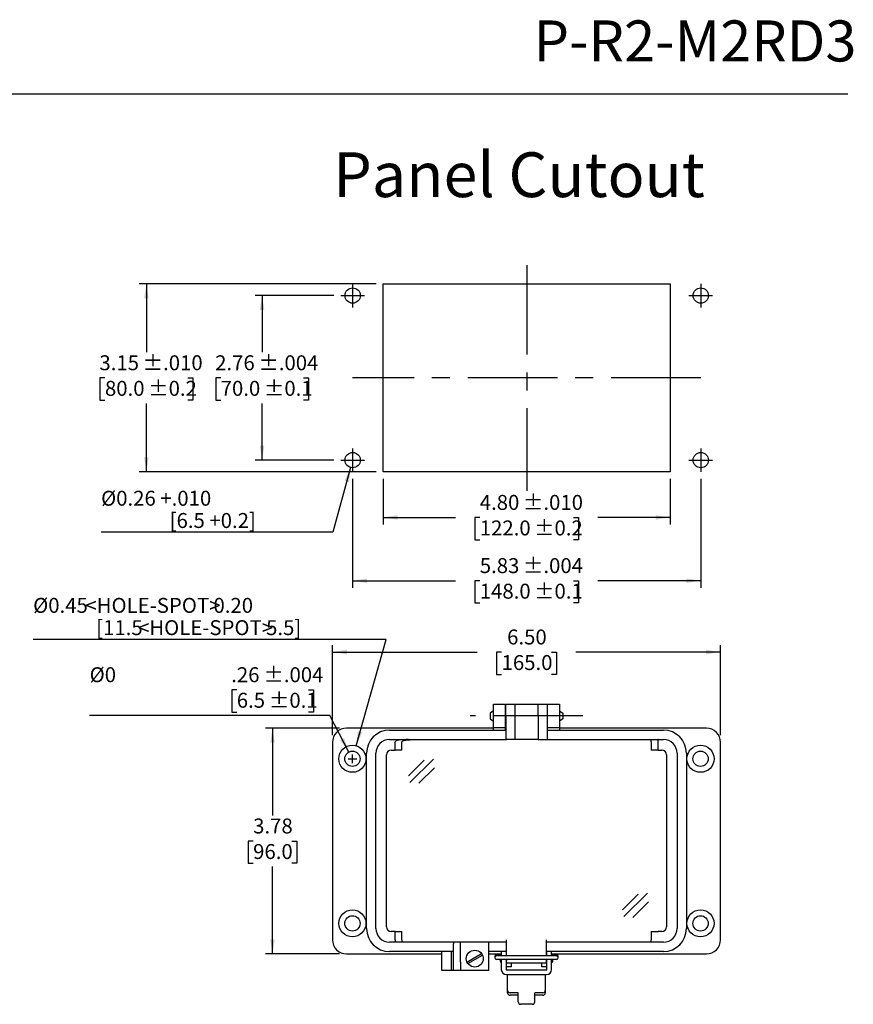
# Model space of a CAD drawing. Units: inches. Extents: x 0.5 to 8, y 0.3 to 10.7.
# Drawn here: x 3.4 to 8, y 5.3 to 10.7 of the extents above; entities that cross this region are included whole.
import ezdxf

# ---------------------------------------------------------------- set-up
doc = ezdxf.new("R2010")
doc.units = ezdxf.units.IN
doc.header["$MEASUREMENT"] = 0
doc.linetypes.add('CENTERX2', pattern=[0.8, 0.5, -0.1, 0.1, -0.1])
doc.layers.add('BORDER', color=7, linetype='Continuous')
doc.layers.add('CUTOUT', color=7, linetype='Continuous', lineweight=25)
doc.styles.add('SLDTEXTSTYLE0', font='ARIAL.TTF', dxfattribs={"width": 0.948})
doc.styles.add('SLDTEXTSTYLE2', font='ARIALN.TTF', dxfattribs={"width": 0.87})
doc.styles.add('SLDTEXTSTYLE3', font='ARIAL.TTF', dxfattribs={"width": 0.898704})
doc.styles.add('SLDTEXTSTYLE4', font='ARIAL.TTF', dxfattribs={"width": 0.851971})
doc.dimstyles.new('SLDDIMSTYLE10', dxfattribs={"dimtxt": 0.080892, "dimasz": 0.080892, "dimexe": 0, "dimexo": 0.0625, "dimgap": 0.020223, "dimtad": 0, "dimlfac": 3, "dimrnd": 1e-09, "dimzin": 12, "dimdsep": 46, "dimtxsty": 'SLDTEXTSTYLE0', "dimsah": 1, "dimcen": 0.09, "dimadec": 0, "dimazin": 3, "dimtol": 1, "dimtp": 0.004, "dimtm": 0.004, "dimtfac": 1, "dimtdec": 3, "dimtofl": 0, "dimtmove": 0, "dimatfit": 3, "dimfxl": 0, "dimfrac": 2, "dimtolj": 1, "dimarcsym": 0})
doc.dimstyles.new('SLDDIMSTYLE11', dxfattribs={"dimtxt": 0.080892, "dimasz": 0.080892, "dimexe": 0, "dimexo": 0.0625, "dimgap": 0.020223, "dimtad": 1, "dimlfac": 3, "dimrnd": 1e-09, "dimzin": 12, "dimdsep": 46, "dimtxsty": 'SLDTEXTSTYLE0', "dimsah": 1, "dimcen": 0, "dimadec": 0, "dimazin": 3, "dimtfac": 1, "dimtofl": 0, "dimtmove": 0, "dimatfit": 3, "dimfxl": 0, "dimfrac": 2, "dimtolj": 1, "dimtzin": 12, "dimarcsym": 0})
doc.dimstyles.new('SLDDIMSTYLE3', dxfattribs={"dimtxt": 0.080892, "dimasz": 0.080892, "dimexe": 0, "dimexo": 0.0625, "dimgap": 0.020223, "dimtad": 0, "dimtih": 1, "dimtoh": 1, "dimlfac": 3, "dimrnd": 1e-09, "dimzin": 12, "dimdsep": 46, "dimtxsty": 'SLDTEXTSTYLE0', "dimsah": 1, "dimcen": 0, "dimadec": 0, "dimazin": 3, "dimtol": 1, "dimtp": 0.004, "dimtm": 0.004, "dimtfac": 1, "dimtdec": 3, "dimtofl": 0, "dimtmove": 0, "dimatfit": 3, "dimfxl": 0, "dimfrac": 2, "dimtolj": 1, "dimarcsym": 0})
doc.dimstyles.new('SLDDIMSTYLE4', dxfattribs={"dimtxt": 0.080892, "dimasz": 0.080892, "dimexe": 0, "dimexo": 0.0625, "dimgap": 0.020223, "dimtad": 0, "dimtih": 1, "dimtoh": 1, "dimlfac": 3, "dimrnd": 1e-09, "dimzin": 12, "dimdsep": 46, "dimtxsty": 'SLDTEXTSTYLE0', "dimsah": 1, "dimcen": 0.09, "dimadec": 0, "dimazin": 3, "dimtfac": 1, "dimtofl": 0, "dimtmove": 0, "dimatfit": 3, "dimfxl": 0, "dimfrac": 2, "dimtolj": 1, "dimtzin": 12, "dimarcsym": 0})
doc.dimstyles.new('SLDDIMSTYLE5', dxfattribs={"dimtxt": 0.080892, "dimasz": 0.080892, "dimexe": 0, "dimexo": 0.0625, "dimgap": 0.020223, "dimtad": 0, "dimlfac": 3, "dimrnd": 1e-09, "dimzin": 4, "dimdsep": 46, "dimtxsty": 'SLDTEXTSTYLE0', "dimsah": 1, "dimcen": 0.09, "dimadec": 0, "dimazin": 1, "dimtfac": 1, "dimtofl": 0, "dimtmove": 0, "dimatfit": 3, "dimfxl": 0, "dimfrac": 2, "dimtolj": 1, "dimtzin": 12, "dimarcsym": 0})
doc.dimstyles.new('SLDDIMSTYLE6', dxfattribs={"dimtxt": 0.080892, "dimasz": 0.080892, "dimexe": 0, "dimexo": 0.0625, "dimgap": 0.020223, "dimtad": 0, "dimtih": 1, "dimtoh": 1, "dimlfac": 3, "dimrnd": 1e-09, "dimzin": 12, "dimdsep": 46, "dimtxsty": 'SLDTEXTSTYLE0', "dimsah": 1, "dimcen": 0, "dimadec": 0, "dimazin": 3, "dimtol": 1, "dimtp": 0.004, "dimtm": 0.004, "dimtfac": 1, "dimtdec": 3, "dimtofl": 0, "dimtmove": 0, "dimatfit": 3, "dimfxl": 0, "dimfrac": 2, "dimtolj": 1, "dimtzin": 12, "dimarcsym": 0})
doc.dimstyles.new('SLDDIMSTYLE7', dxfattribs={"dimtxt": 0.080892, "dimasz": 0.080892, "dimexe": 0, "dimexo": 0.0625, "dimgap": 0.020223, "dimtad": 0, "dimlfac": 3, "dimrnd": 1e-09, "dimzin": 12, "dimdsep": 46, "dimtxsty": 'SLDTEXTSTYLE0', "dimsah": 1, "dimcen": 0.09, "dimadec": 0, "dimazin": 3, "dimtol": 1, "dimtp": 0.01, "dimtm": 0.01, "dimtfac": 1, "dimtdec": 3, "dimtofl": 0, "dimtmove": 0, "dimatfit": 3, "dimfxl": 0, "dimfrac": 2, "dimtolj": 1, "dimarcsym": 0})
doc.dimstyles.new('SLDDIMSTYLE8', dxfattribs={"dimtxt": 0.080892, "dimasz": 0.080892, "dimexe": 0, "dimexo": 0.0625, "dimgap": 0.020223, "dimtad": 0, "dimtih": 1, "dimtoh": 1, "dimlfac": 3, "dimrnd": 1e-09, "dimzin": 12, "dimdsep": 46, "dimtxsty": 'SLDTEXTSTYLE0', "dimsah": 1, "dimcen": 0.09, "dimadec": 0, "dimazin": 3, "dimtol": 1, "dimtp": 0.01, "dimtm": 0.01, "dimtfac": 1, "dimtdec": 3, "dimtofl": 0, "dimtmove": 0, "dimatfit": 3, "dimfxl": 0, "dimfrac": 2, "dimtolj": 1, "dimarcsym": 0})
doc.dimstyles.new('SLDDIMSTYLE9', dxfattribs={"dimtxt": 0.080892, "dimasz": 0.080892, "dimexe": 0, "dimexo": 0.0625, "dimgap": 0.020223, "dimtad": 0, "dimtih": 1, "dimtoh": 1, "dimlfac": 3, "dimrnd": 1e-09, "dimzin": 12, "dimdsep": 46, "dimtxsty": 'SLDTEXTSTYLE0', "dimsah": 1, "dimcen": 0.09, "dimadec": 0, "dimazin": 3, "dimtol": 1, "dimtp": 0.004, "dimtm": 0.004, "dimtfac": 1, "dimtdec": 3, "dimtofl": 0, "dimtmove": 0, "dimatfit": 3, "dimfxl": 0, "dimfrac": 2, "dimtolj": 1, "dimarcsym": 0})

# ---------------------------------------------------------------- blocks, each defined once
blk = doc.blocks.new('_D_5')
at = {"layer": 'BORDER'}
for p, q in [((4.5659, 7.007), (4.5381, 7.007)), ((4.5381, 7.007), (4.5381, 6.8827)), ((4.9664, 7.007), (4.9941, 7.007)), ((4.9941, 7.007), (4.9941, 6.8827)), ((4.5381, 6.8827), (4.5659, 6.8827)), ((4.9941, 6.8827), (4.9664, 6.8827)), ((5.0844, 6.8642), (3.7449, 6.8642)), ((5.1915, 6.6597), (5.0844, 6.8642))]:
    blk.add_line(p, q, dxfattribs=at)
blk.add_solid([(5.1915, 6.6597), (5.165, 6.7371), (5.1429, 6.7256)], dxfattribs=at)
at = {"layer": 'BORDER', "char_height": 0.08333, "attachment_point": 1, "style": 'SLDTEXTSTYLE0'}
for s, insert in [('%%c0', (3.7449, 7.1329)), ('.26', (4.535, 7.1329)), (' ±.004', (4.6894, 7.1329)), ('6.5', (4.5659, 6.9902)), (' ±0.1', (4.7202, 6.9902))]:
    blk.add_mtext(s, dxfattribs=dict(at, insert=insert))
blk = doc.blocks.new('_D_6')
at = {"layer": 'BORDER'}
for p, q in [((5.1391, 6.7925), (4.7258, 6.7925)), ((4.7652, 6.7925), (4.7652, 6.3054)), ((4.6572, 6.1626), (4.6294, 6.1626)), ((4.6294, 6.1626), (4.6294, 6.0384)), ((4.8732, 6.1626), (4.901, 6.1626)), ((4.901, 6.1626), (4.901, 6.0384)), ((4.6294, 6.0384), (4.6572, 6.0384)), ((4.7652, 5.5327), (4.7652, 6.0199)), ((4.901, 6.0384), (4.8732, 6.0384)), ((5.1391, 5.5327), (4.7258, 5.5327))]:
    blk.add_line(p, q, dxfattribs=at)
for points in [[(4.7652, 6.7925), (4.7528, 6.7116), (4.7777, 6.7116)], [(4.7652, 5.5327), (4.7777, 5.6136), (4.7528, 5.6136)]]:
    blk.add_solid(points, dxfattribs=at)
at = {"layer": 'BORDER', "char_height": 0.08333, "attachment_point": 1, "style": 'SLDTEXTSTYLE0'}
for s, insert in [('3.78', (4.6572, 6.2885)), ('96.0', (4.6572, 6.1458))]:
    blk.add_mtext(s, dxfattribs=dict(at, insert=insert))
blk = doc.blocks.new('_D_7')
at = {"layer": 'BORDER'}
for p, q in [((5.0997, 6.7532), (5.0997, 7.2569)), ((7.2651, 6.7532), (7.2651, 7.2569)), ((5.0997, 7.2175), (5.9077, 7.2175)), ((6.0435, 7.2175), (6.0157, 7.2175)), ((6.0157, 7.2175), (6.0157, 7.0933)), ((6.3213, 7.2175), (6.349, 7.2175)), ((6.349, 7.2175), (6.349, 7.0933)), ((7.2651, 7.2175), (6.4571, 7.2175)), ((6.0157, 7.0933), (6.0435, 7.0933)), ((6.349, 7.0933), (6.3213, 7.0933))]:
    blk.add_line(p, q, dxfattribs=at)
for points in [[(5.0997, 7.2175), (5.1806, 7.2051), (5.1806, 7.23)], [(7.2651, 7.2175), (7.1842, 7.23), (7.1842, 7.2051)]]:
    blk.add_solid(points, dxfattribs=at)
at = {"layer": 'BORDER', "char_height": 0.08333, "attachment_point": 1, "style": 'SLDTEXTSTYLE0'}
for s, insert in [('6.50', (6.0744, 7.3435)), ('165.0', (6.0435, 7.2007))]:
    blk.add_mtext(s, dxfattribs=dict(at, insert=insert))
blk = doc.blocks.new('_D_8')
at = {"layer": 'BORDER'}
for p, q in [((5.3996, 7.2882), (3.4297, 7.2882)), ((5.2318, 6.6945), (5.3996, 7.2882))]:
    blk.add_line(p, q, dxfattribs=at)
blk.add_solid([(5.2318, 6.6945), (5.2658, 6.769), (5.2418, 6.7758)], dxfattribs=at)
at = {"layer": 'BORDER', "attachment_point": 1}
for s, insert, char_height, style in [('%%c0.45', (3.4297, 7.5199), 0.08333, 'SLDTEXTSTYLE0'), ('<HOLE-SPOT>', (3.7212, 7.5199), 0.083333, 'SLDTEXTSTYLE3'), ('0.20', (4.4359, 7.5199), 0.08333, 'SLDTEXTSTYLE4'), ('[11.5', (3.7816, 7.3956), 0.08333, 'SLDTEXTSTYLE0'), ('<HOLE-SPOT>', (4.0148, 7.3956), 0.083333, 'SLDTEXTSTYLE3'), ('5.5]', (4.7295, 7.3956), 0.08333, 'SLDTEXTSTYLE4')]:
    blk.add_mtext(s, dxfattribs=dict(at, insert=insert, char_height=char_height, style=style))
blk = doc.blocks.new('_D_9')
at = {"layer": 'BORDER'}
for p, q in [((5.3831, 8.1838), (5.3831, 7.9294)), ((6.9841, 8.1838), (6.9841, 7.9294)), ((5.3831, 7.9688), (5.7859, 7.9688)), ((5.9217, 7.9688), (5.8939, 7.9688)), ((5.8939, 7.9688), (5.8939, 7.8446)), ((6.4456, 7.9688), (6.4734, 7.9688)), ((6.4734, 7.9688), (6.4734, 7.8446)), ((6.9841, 7.9688), (6.5814, 7.9688)), ((5.8939, 7.8446), (5.9217, 7.8446)), ((6.4734, 7.8446), (6.4456, 7.8446))]:
    blk.add_line(p, q, dxfattribs=at)
for points in [[(5.3831, 7.9688), (5.464, 7.9563), (5.464, 7.9812)], [(6.9841, 7.9688), (6.9033, 7.9812), (6.9033, 7.9563)]]:
    blk.add_solid(points, dxfattribs=at)
at = {"layer": 'BORDER', "char_height": 0.08333, "attachment_point": 1, "style": 'SLDTEXTSTYLE0'}
for s, insert in [('4.80', (5.9217, 8.0947)), (' ±.010', (6.1377, 8.0947)), ('122.0', (5.9217, 7.952)), (' ±0.2', (6.1994, 7.952))]:
    blk.add_mtext(s, dxfattribs=dict(at, insert=insert))
blk = doc.blocks.new('_D_10')
at = {"layer": 'BORDER'}
for p, q in [((5.3437, 9.2731), (4.0221, 9.2731)), ((4.0615, 9.2731), (4.0615, 8.8909)), ((3.8304, 8.7481), (3.8026, 8.7481)), ((3.8026, 8.7481), (3.8026, 8.6239)), ((4.2926, 8.7481), (4.3204, 8.7481)), ((4.3204, 8.7481), (4.3204, 8.6239)), ((3.8026, 8.6239), (3.8304, 8.6239)), ((4.0615, 8.2232), (4.0615, 8.6054)), ((4.3204, 8.6239), (4.2926, 8.6239)), ((5.3437, 8.2232), (4.0221, 8.2232))]:
    blk.add_line(p, q, dxfattribs=at)
for points in [[(4.0615, 9.2731), (4.0491, 9.1922), (4.0739, 9.1922)], [(4.0615, 8.2232), (4.0739, 8.3041), (4.0491, 8.3041)]]:
    blk.add_solid(points, dxfattribs=at)
at = {"layer": 'BORDER', "char_height": 0.08333, "attachment_point": 1, "style": 'SLDTEXTSTYLE0'}
for s, insert in [('3.15', (3.7995, 8.8741)), (' ±.010', (4.0156, 8.8741)), (' ±0.2', (4.0465, 8.7313)), ('80.0', (3.8304, 8.7313))]:
    blk.add_mtext(s, dxfattribs=dict(at, insert=insert))
blk = doc.blocks.new('_D_11')
at = {"layer": 'BORDER'}
for p, q in [((5.1075, 9.2075), (4.6679, 9.2075)), ((4.7072, 9.2075), (4.7072, 8.8909)), ((4.4761, 8.7481), (4.4484, 8.7481)), ((4.4484, 8.7481), (4.4484, 8.6239)), ((4.9383, 8.7481), (4.9661, 8.7481)), ((4.9661, 8.7481), (4.9661, 8.6239)), ((4.4484, 8.6239), (4.4761, 8.6239)), ((4.7072, 8.2888), (4.7072, 8.6054)), ((4.9661, 8.6239), (4.9383, 8.6239)), ((5.1075, 8.2888), (4.6679, 8.2888))]:
    blk.add_line(p, q, dxfattribs=at)
for points in [[(4.7072, 9.2075), (4.6948, 9.1266), (4.7197, 9.1266)], [(4.7072, 8.2888), (4.7197, 8.3697), (4.6948, 8.3697)]]:
    blk.add_solid(points, dxfattribs=at)
at = {"layer": 'BORDER', "char_height": 0.08333, "attachment_point": 1, "style": 'SLDTEXTSTYLE0'}
for s, insert in [('2.76', (4.4453, 8.8741)), (' ±.004', (4.6613, 8.8741)), (' ±0.1', (4.6922, 8.7313)), ('70.0', (4.4761, 8.7313))]:
    blk.add_mtext(s, dxfattribs=dict(at, insert=insert))
blk = doc.blocks.new('_D_12')
at = {"layer": 'BORDER'}
for p, q in [((5.2125, 8.1838), (5.2125, 7.5765)), ((7.1548, 8.1838), (7.1548, 7.5765)), ((5.2125, 7.6159), (5.7859, 7.6159)), ((5.9217, 7.6159), (5.8939, 7.6159)), ((5.8939, 7.6159), (5.8939, 7.4916)), ((6.4456, 7.6159), (6.4734, 7.6159)), ((6.4734, 7.6159), (6.4734, 7.4916)), ((7.1548, 7.6159), (6.5814, 7.6159)), ((5.8939, 7.4916), (5.9217, 7.4916)), ((6.4734, 7.4916), (6.4456, 7.4916))]:
    blk.add_line(p, q, dxfattribs=at)
for points in [[(5.2125, 7.6159), (5.2934, 7.6034), (5.2934, 7.6283)], [(7.1548, 7.6159), (7.0739, 7.6283), (7.0739, 7.6034)]]:
    blk.add_solid(points, dxfattribs=at)
at = {"layer": 'BORDER', "char_height": 0.08333, "attachment_point": 1, "style": 'SLDTEXTSTYLE0'}
for s, insert in [(' ±.004', (6.1377, 7.7418)), ('5.83', (5.9217, 7.7418)), ('148.0', (5.9217, 7.5991)), (' ±0.1', (6.1994, 7.5991))]:
    blk.add_mtext(s, dxfattribs=dict(at, insert=insert))
blk = doc.blocks.new('_D_13')
at = {"layer": 'BORDER', "color": 7}
for p, q in [((5.2013, 8.2477), (5.1028, 7.8863)), ((5.1028, 7.8863), (3.8088, 7.8863))]:
    blk.add_line(p, q, dxfattribs=at)
blk.add_solid([(5.2013, 8.2477), (5.168, 8.1729), (5.192, 8.1663)], dxfattribs=at)
at = {"layer": 'BORDER', "color": 7, "attachment_point": 1, "style": 'SLDTEXTSTYLE0'}
for s, insert, char_height in [('%%c0.26 +.010', (3.8088, 8.1179), 0.083333), ('[6.5 +0.2]', (4.1915, 7.9937), 0.08333)]:
    blk.add_mtext(s, dxfattribs=dict(at, insert=insert, char_height=char_height))

msp = doc.modelspace()

# ---------------------------------------------------------------- linework, layer by layer
at = {"layer": 'BORDER'}
msp.add_line((0.5099, 10.3335), (7.976, 10.3335), dxfattribs=at)
at = {"layer": 'BORDER', "linetype": 'Continuous'}
for p, q in [((6.1364, 5.2646), (6.1364, 5.3154)), ((6.2283, 5.2646), (6.2283, 5.3154)), ((6.2152, 5.2514), (6.1496, 5.2514))]:
    msp.add_line(p, q, dxfattribs=at)
for centre, start, end in [((6.1496, 5.2646), 180, 270), ((6.2152, 5.2646), 270, 0)]:
    msp.add_arc(centre, 0.0131, start, end, dxfattribs=at)
at = {"layer": 'CUTOUT', "linetype": 'CENTERX2'}
for p, q in [((6.1836, 9.3781), (6.1836, 8.1182)), ((5.2125, 9.2731), (5.2125, 9.1418)), ((7.1548, 9.2731), (7.1548, 9.1418)), ((5.1469, 9.2075), (5.2781, 9.2075)), ((7.0891, 9.2075), (7.2204, 9.2075)), ((7.1548, 8.7481), (5.2125, 8.7481)), ((5.2125, 8.3544), (5.2125, 8.2232)), ((7.1548, 8.3544), (7.1548, 8.2232)), ((5.1469, 8.2888), (5.2781, 8.2888)), ((7.0891, 8.2888), (7.2204, 8.2888)), ((6.4973, 6.8608), (5.8675, 6.8608))]:
    msp.add_line(p, q, dxfattribs=at)
at = {"layer": 'CUTOUT', "linetype": 'Continuous'}
for p, q in [((5.3831, 8.2232), (5.3831, 9.2731)), ((5.3831, 9.2731), (6.9841, 9.2731)), ((6.9841, 9.2731), (6.9841, 8.2232)), ((6.9841, 8.2232), (5.3831, 8.2232)), ((5.9987, 6.8894), (5.979, 6.8765)), ((5.979, 6.8765), (5.979, 6.845)), ((6.0643, 6.8903), (6.0675, 6.8903)), ((6.2972, 6.8903), (6.3005, 6.8903)), ((6.3661, 6.8894), (6.3857, 6.8765)), ((6.3857, 6.8765), (6.3857, 6.8459)), ((5.979, 6.845), (5.9987, 6.8321)), ((6.0643, 6.8312), (6.0675, 6.8312)), ((6.2972, 6.8312), (6.3005, 6.8312)), ((6.3857, 6.845), (6.3661, 6.8321)), ((6.3857, 6.8459), (6.3857, 6.845)), ((5.1872, 6.6219), (5.2352, 6.6219)), ((5.1872, 6.6219), (5.2352, 6.6219)), ((5.2112, 6.5979), (5.2112, 6.6459)), ((5.2112, 6.5979), (5.2112, 6.6459)), ((5.5246, 6.5273), (5.6112, 6.6138)), ((5.5322, 6.4898), (5.6641, 6.6204)), ((5.5817, 6.485), (5.6683, 6.5715)), ((6.7187, 5.7789), (6.8053, 5.8654)), ((6.7263, 5.7414), (6.8582, 5.872)), ((6.7759, 5.7366), (6.8624, 5.8231)), ((5.8504, 5.4875), (5.9317, 5.5345)), ((5.8556, 5.4784), (5.9369, 5.5254)), ((6.0053, 5.5181), (6.0053, 5.5122)), ((6.0151, 5.5279), (6.042, 5.5279)), ((6.3497, 5.522), (6.0151, 5.522)), ((6.3497, 5.5023), (6.0151, 5.5023)), ((6.0381, 5.4899), (6.0381, 5.5023)), ((6.0381, 5.5023), (6.0381, 5.4899)), ((6.0383, 5.522), (6.0394, 5.5256)), ((6.0394, 5.5256), (6.0394, 5.522)), ((6.0394, 5.5256), (6.042, 5.5256)), ((6.0394, 5.5023), (6.0394, 5.4856)), ((6.0682, 5.5256), (6.0708, 5.5256)), ((6.2939, 5.5256), (6.2965, 5.5256)), ((6.3228, 5.5279), (6.3497, 5.5279)), ((6.3228, 5.5256), (6.3254, 5.5256)), ((6.3265, 5.522), (6.3254, 5.5256)), ((6.3254, 5.5256), (6.3254, 5.522)), ((6.3254, 5.5023), (6.3254, 5.4856)), ((6.3267, 5.5023), (6.3267, 5.4899)), ((6.3595, 5.5122), (6.3595, 5.5181)), ((6.0381, 5.4899), (6.0394, 5.4856)), ((6.0394, 5.4856), (6.042, 5.4856)), ((6.0682, 5.4856), (6.0709, 5.4856)), ((6.2939, 5.4856), (6.2965, 5.4856)), ((6.3254, 5.4856), (6.3228, 5.4856)), ((6.3267, 5.4899), (6.3254, 5.4856)), ((6.0774, 5.3154), (6.0774, 5.3285)), ((6.1364, 5.3154), (6.0905, 5.3154)), ((6.1364, 5.3022), (6.0905, 5.3022)), ((6.2742, 5.3154), (6.2283, 5.3154)), ((6.2742, 5.3022), (6.2283, 5.3022))]:
    msp.add_line(p, q, dxfattribs=at)
at = {"layer": 'CUTOUT'}
for p, q in [((5.9986, 6.9264), (6.0643, 6.9264)), ((5.9986, 6.8608), (5.9986, 6.9264)), ((6.0643, 6.9264), (6.0643, 6.8608)), ((6.0675, 6.8608), (6.0675, 6.9264)), ((6.0675, 6.9264), (6.1168, 6.9264)), ((6.1168, 6.9264), (6.248, 6.9264)), ((6.1168, 6.9264), (6.1168, 6.8608)), ((6.248, 6.8608), (6.248, 6.9264)), ((6.248, 6.9264), (6.2972, 6.9264)), ((6.2972, 6.9264), (6.2972, 6.8608)), ((6.3005, 6.8608), (6.3005, 6.9264)), ((6.3005, 6.9264), (6.3661, 6.9264)), ((6.3661, 6.9264), (6.3661, 6.8608)), ((5.9986, 6.7952), (5.9986, 6.8608)), ((6.0643, 6.8608), (6.0643, 6.7952)), ((6.0675, 6.8608), (6.0675, 6.7296)), ((6.1168, 6.8608), (6.1168, 6.7296)), ((6.248, 6.8608), (6.248, 6.7296)), ((6.2972, 6.8608), (6.2972, 6.7296)), ((6.3005, 6.7952), (6.3005, 6.8608)), ((6.3661, 6.8608), (6.3661, 6.7952)), ((5.9986, 6.7925), (5.1784, 6.7925)), ((5.4186, 6.7821), (6.0675, 6.7821)), ((6.0643, 6.7952), (5.9986, 6.7952)), ((5.9986, 6.7821), (5.9986, 6.7952)), ((6.0643, 6.7952), (6.0643, 6.7821)), ((6.0675, 6.7925), (6.0643, 6.7925)), ((6.3005, 6.7925), (6.2972, 6.7925)), ((6.2972, 6.7821), (6.9462, 6.7821)), ((6.3661, 6.7952), (6.3005, 6.7952)), ((6.3005, 6.7821), (6.3005, 6.7952)), ((6.3661, 6.7952), (6.3661, 6.7821)), ((7.1863, 6.7925), (6.3661, 6.7925)), ((5.0997, 6.7138), (5.0997, 5.6114)), ((5.4186, 6.7296), (6.0708, 6.7296)), ((5.4511, 6.7191), (5.4496, 6.7165)), ((5.4496, 6.6706), (5.4496, 6.7165)), ((5.4553, 6.7215), (5.4511, 6.7191)), ((5.4622, 6.7238), (5.4553, 6.7215)), ((5.4714, 6.7258), (5.4622, 6.7238)), ((5.4827, 6.7274), (5.4714, 6.7258)), ((5.4956, 6.7286), (5.4827, 6.7274)), ((5.4868, 6.7165), (5.4883, 6.7191)), ((5.4868, 6.6706), (5.4868, 6.7165)), ((5.4883, 6.7191), (5.4925, 6.7215)), ((5.4925, 6.7215), (5.4994, 6.7238)), ((5.5095, 6.7294), (5.4956, 6.7286)), ((5.4994, 6.7238), (5.5086, 6.7258)), ((5.5086, 6.7258), (5.5199, 6.7274)), ((5.5241, 6.7296), (5.5095, 6.7294)), ((5.5199, 6.7274), (5.5328, 6.7286)), ((5.5328, 6.7286), (5.5467, 6.7294)), ((5.5467, 6.7294), (5.5613, 6.7296)), ((6.1135, 6.7296), (6.0675, 6.7296)), ((6.248, 6.7296), (6.1135, 6.7296)), ((6.248, 6.7296), (6.2939, 6.7296)), ((6.2939, 6.7296), (6.9462, 6.7296)), ((6.8779, 6.7188), (6.878, 6.721)), ((6.8779, 6.7165), (6.8779, 6.7188)), ((6.8779, 6.7165), (6.8779, 6.6706)), ((6.878, 6.721), (6.8781, 6.7231)), ((6.8781, 6.7231), (6.8782, 6.7249)), ((6.8782, 6.7249), (6.8783, 6.7266)), ((6.8783, 6.7266), (6.8785, 6.7279)), ((6.8785, 6.7279), (6.8787, 6.7288)), ((6.8787, 6.7288), (6.8789, 6.7294)), ((6.8789, 6.7294), (6.8791, 6.7296)), ((6.9152, 6.7215), (6.9151, 6.7191)), ((6.9151, 6.7191), (6.9151, 6.7165)), ((6.9151, 6.7165), (6.9151, 6.6706)), ((6.9153, 6.7238), (6.9152, 6.7215)), ((6.9155, 6.7258), (6.9153, 6.7238)), ((6.9156, 6.7274), (6.9155, 6.7258)), ((6.9158, 6.7286), (6.9156, 6.7274)), ((6.9161, 6.7294), (6.9158, 6.7286)), ((6.9163, 6.7296), (6.9161, 6.7294)), ((7.2651, 5.6114), (7.2651, 6.7138)), ((5.29, 5.6744), (5.29, 6.6535)), ((5.3425, 5.6744), (5.3425, 6.6535)), ((5.4278, 6.6706), (5.4496, 6.6706)), ((5.4868, 6.6706), (5.4496, 6.6706)), ((6.9151, 6.6706), (6.8779, 6.6706)), ((6.9151, 6.6706), (6.937, 6.6706)), ((7.0223, 6.6535), (7.0223, 5.6744)), ((7.0748, 6.6535), (7.0748, 5.6744)), ((5.4015, 5.6836), (5.4015, 6.6443)), ((6.9632, 6.6443), (6.9632, 5.6836)), ((5.4496, 5.6574), (5.4278, 5.6574)), ((5.4496, 5.6069), (5.4495, 5.6049)), ((5.4496, 5.6574), (5.4868, 5.6574)), ((5.4496, 5.6114), (5.4496, 5.6574)), ((5.4496, 5.6114), (5.4496, 5.6091)), ((5.4496, 5.6091), (5.4496, 5.6069)), ((5.4868, 5.6069), (5.4867, 5.6049)), ((5.4868, 5.6114), (5.4868, 5.6574)), ((5.4868, 5.6114), (5.4868, 5.6091)), ((5.4868, 5.6091), (5.4868, 5.6069)), ((6.0708, 5.522), (6.0708, 5.6114)), ((6.2939, 5.522), (6.2939, 5.6114)), ((6.8779, 5.6574), (6.8779, 5.6114)), ((6.8779, 5.6574), (6.914, 5.6574)), ((6.8779, 5.6089), (6.8779, 5.6114)), ((6.878, 5.6064), (6.8779, 5.6089)), ((6.8781, 5.6041), (6.878, 5.6064)), ((6.914, 5.6574), (6.9163, 5.6574)), ((6.937, 5.6574), (6.9163, 5.6574)), ((5.4485, 5.5983), (5.4186, 5.5983)), ((5.4487, 5.5985), (5.4485, 5.5983)), ((5.4857, 5.5983), (5.4485, 5.5983)), ((5.4489, 5.5991), (5.4487, 5.5985)), ((5.4491, 5.6001), (5.4489, 5.5991)), ((5.4492, 5.6014), (5.4491, 5.6001)), ((5.4494, 5.603), (5.4492, 5.6014)), ((5.4495, 5.6049), (5.4494, 5.603)), ((5.4859, 5.5985), (5.4857, 5.5983)), ((6.0708, 5.5983), (5.4857, 5.5983)), ((5.4861, 5.5991), (5.4859, 5.5985)), ((5.4863, 5.6001), (5.4861, 5.5991)), ((5.4864, 5.6014), (5.4863, 5.6001)), ((5.4866, 5.603), (5.4864, 5.6014)), ((5.4867, 5.6049), (5.4866, 5.603)), ((5.7756, 5.5983), (5.7756, 5.5891)), ((5.7756, 5.4868), (5.7756, 5.5891)), ((5.8149, 5.4868), (5.8149, 5.5983)), ((5.9724, 5.4408), (5.9724, 5.5983)), ((6.0708, 5.522), (6.0708, 5.6049)), ((6.2939, 5.522), (6.2939, 5.6049)), ((6.8791, 5.5983), (6.2939, 5.5983)), ((6.8782, 5.6021), (6.8781, 5.6041)), ((6.8784, 5.6005), (6.8782, 5.6021)), ((6.8786, 5.5993), (6.8784, 5.6005)), ((6.8788, 5.5986), (6.8786, 5.5993)), ((6.8791, 5.5983), (6.8788, 5.5986)), ((6.9163, 5.5983), (6.8791, 5.5983)), ((6.9462, 5.5983), (6.9163, 5.5983)), ((5.1784, 5.5327), (5.7099, 5.5327)), ((5.7756, 5.5458), (5.4186, 5.5458)), ((5.7099, 5.4933), (5.7099, 5.5458)), ((5.7624, 5.5458), (5.7624, 5.4933)), ((6.0708, 5.5458), (5.9724, 5.5458)), ((5.9724, 5.5327), (6.042, 5.5327)), ((6.042, 5.5458), (6.042, 5.522)), ((6.042, 5.5023), (6.042, 5.4459)), ((6.0682, 5.5458), (6.0682, 5.522)), ((6.0682, 5.5327), (6.0708, 5.5327)), ((6.0682, 5.5023), (6.0682, 5.4459)), ((6.0708, 5.4605), (6.0708, 5.5023)), ((6.0708, 5.5023), (6.0708, 5.4966)), ((6.0708, 5.4802), (6.0708, 5.4966)), ((6.9462, 5.5458), (6.2939, 5.5458)), ((6.2939, 5.5327), (6.2965, 5.5327)), ((6.2939, 5.5023), (6.2939, 5.4605)), ((6.2939, 5.4966), (6.2939, 5.5023)), ((6.2939, 5.4802), (6.2939, 5.4966)), ((6.2965, 5.522), (6.2965, 5.5458)), ((6.2965, 5.4459), (6.2965, 5.5023)), ((6.3228, 5.522), (6.3228, 5.5458)), ((6.3228, 5.5327), (7.1863, 5.5327)), ((6.3228, 5.4459), (6.3228, 5.5023)), ((5.7099, 5.4408), (5.7099, 5.4933)), ((5.7624, 5.4933), (5.7624, 5.4408)), ((5.7756, 5.4408), (5.7756, 5.4868)), ((5.8149, 5.4868), (5.8149, 5.4408)), ((6.2939, 5.4802), (6.0708, 5.4802)), ((6.0971, 5.4605), (6.0708, 5.4605)), ((6.0708, 5.4433), (6.2939, 5.4433)), ((6.0971, 5.4802), (6.0971, 5.4605)), ((6.2677, 5.4605), (6.2677, 5.4802)), ((6.2939, 5.4605), (6.2677, 5.4605)), ((5.7756, 5.4408), (5.7099, 5.4408)), ((5.8149, 5.4408), (5.7756, 5.4408)), ((5.9724, 5.4408), (5.8149, 5.4408)), ((6.0708, 5.417), (6.2939, 5.417)), ((6.0774, 5.3285), (6.0774, 5.417)), ((6.2874, 5.417), (6.2874, 5.3154))]:
    msp.add_line(p, q, dxfattribs=at)
for centre, radius in [((5.2125, 9.2075), 0.0427), ((7.1548, 9.2075), 0.0427), ((5.2125, 8.2888), 0.0427), ((7.1548, 8.2888), 0.0427), ((5.2112, 6.6219), 0.0755), ((5.2112, 6.6219), 0.0427), ((7.1535, 6.6219), 0.0755), ((7.1535, 6.6219), 0.0427), ((5.2112, 5.7033), 0.0755), ((7.1535, 5.7033), 0.0755), ((5.2112, 5.7033), 0.0427), ((7.1535, 5.7033), 0.0427), ((5.8937, 5.5064), 0.0472)]:
    msp.add_circle(centre, radius, dxfattribs=at)
for centre, radius, start, end in [((5.1784, 6.7138), 0.0787, 90, 180), ((5.4186, 6.6535), 0.1286, 90, 180), ((6.9462, 6.6535), 0.1286, 360, 90), ((7.1863, 6.7138), 0.0787, 360, 90), ((5.4186, 6.6535), 0.0761, 90, 180), ((6.9462, 6.6535), 0.0761, 360, 90), ((5.4278, 6.6443), 0.0262, 90, 180), ((6.937, 6.6443), 0.0262, 0, 90), ((5.4186, 5.6744), 0.1286, 180, 270), ((5.4186, 5.6744), 0.0761, 180, 270), ((5.4278, 5.6836), 0.0262, 180, 270), ((6.937, 5.6836), 0.0262, 270, 0), ((6.9462, 5.6744), 0.1286, 270, 0), ((6.9462, 5.6744), 0.0761, 270, 0), ((5.1784, 5.6114), 0.0787, 180, 270), ((7.1863, 5.6114), 0.0787, 270, 0), ((6.0708, 5.4459), 0.0289, 180, 270), ((6.0708, 5.4459), 0.00262, 180, 270), ((6.2939, 5.4459), 0.0289, 270, 0), ((6.2939, 5.4459), 0.00262, 270, 0)]:
    msp.add_arc(centre, radius, start, end, dxfattribs=at)
at = {"layer": 'CUTOUT', "linetype": 'Continuous'}
for centre, radius, start, end in [((6.0151, 5.5181), 0.00984, 23.5783, 180), ((6.0151, 5.5122), 0.00984, 90, 270), ((6.3497, 5.5181), 0.00984, 0, 156.4217), ((6.3497, 5.5122), 0.00984, 270, 90), ((6.0905, 5.3285), 0.0131, 180, 270), ((6.0905, 5.3154), 0.0131, 180, 270), ((6.2742, 5.3285), 0.0131, 270, 360), ((6.2742, 5.3154), 0.0131, 270, 0)]:
    msp.add_arc(centre, radius, start, end, dxfattribs=at)

# ---------------------------------------------------------------- texts
at = {"layer": 'BORDER'}
for s, insert, char_height, attachment_point, style in [('P-R2-M2RD3', (8.0234, 10.7434), 0.22917, 3, 'SLDTEXTSTYLE2'), ('Panel Cutout', (5.1036, 10.0072), 0.25, 1, 'SLDTEXTSTYLE0')]:
    msp.add_mtext(s, dxfattribs=dict(at, insert=insert, char_height=char_height, attachment_point=attachment_point, style=style))

# ---------------------------------------------------------------- dimensions: what is measured, and where the dimension line sits
for base, p1, p2, dimstyle, picture, middle in [((4.0615, 9.2731), (5.3831, 8.2232), (5.3831, 9.2731), 'SLDDIMSTYLE8', '_D_10', (4.0615, 8.7481)), ((4.7072, 8.2888), (5.1469, 9.2075), (5.1469, 8.2888), 'SLDDIMSTYLE9', '_D_11', (4.7072, 8.7481)), ((4.7652, 5.5327), (5.1784, 6.7925), (5.1784, 5.5327), 'SLDDIMSTYLE4', '_D_6', (4.7652, 6.1626))]:
    dim = msp.add_linear_dim(base=base, p1=p1, p2=p2, angle=90, dimstyle=dimstyle, dxfattribs=at)
    dim.commit()
    dim.dimension.update_dxf_attribs({"geometry": picture, "text_midpoint": middle, "dimtype": 160})
at = {"layer": 'BORDER', "color": 7}
dim = msp.add_diameter_dim_2p(p1=(5.2237, 8.33), p2=(5.2013, 8.2477), text='%%c0.26 +.010\\P[6.5 +0.2]', dimstyle='SLDDIMSTYLE11', override={"dimpost": '<>'}, dxfattribs=at)
dim.commit()
dim.dimension.update_dxf_attribs({"geometry": '_D_13', "text_midpoint": (4.4245, 8.0105), "dimtype": 163})
at = {"layer": 'BORDER'}
for base, p1, p2, dimstyle, picture, middle in [((7.1548, 7.6159), (5.2125, 8.2232), (7.1548, 8.2232), 'SLDDIMSTYLE10', '_D_12', (6.1836, 7.6159)), ((5.3831, 7.9688), (6.9841, 8.2232), (5.3831, 8.2232), 'SLDDIMSTYLE7', '_D_9', (6.1836, 7.9688)), ((7.2651, 7.2175), (5.0997, 6.7138), (7.2651, 6.7138), 'SLDDIMSTYLE5', '_D_7', (6.1824, 7.2175))]:
    dim = msp.add_linear_dim(base=base, p1=p1, p2=p2, dimstyle=dimstyle, dxfattribs=at)
    dim.commit()
    dim.dimension.update_dxf_attribs({"geometry": picture, "text_midpoint": middle, "dimtype": 160})
dim = msp.add_diameter_dim_2p(p1=(5.1907, 6.5493), p2=(5.2318, 6.6945), text='%%c0.45{\\fGDT;v}0.20\\P[11.5{\\fGDT;v}5.5]', dimstyle='SLDDIMSTYLE6', override={"dimpost": '<>'}, dxfattribs=at)
dim.commit()
dim.dimension.update_dxf_attribs({"geometry": '_D_8', "text_midpoint": (4.3834, 7.4124), "dimtype": 163})
dim = msp.add_diameter_dim_2p(p1=(5.231, 6.5841), p2=(5.1915, 6.6597), text='%%c0<>', dimstyle='SLDDIMSTYLE3', dxfattribs=at)
dim.commit()
dim.dimension.update_dxf_attribs({"geometry": '_D_5', "text_midpoint": (4.3834, 7.007), "dimtype": 163})

doc.saveas('drawing.dxf')
